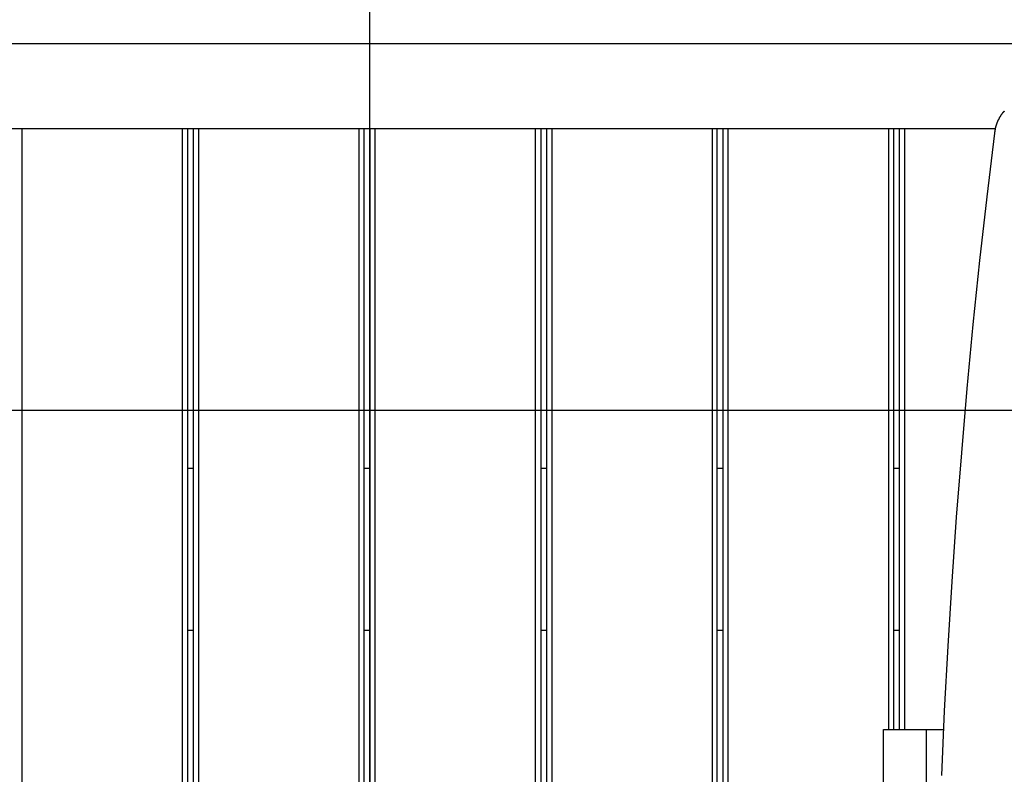
# Model space of a CAD drawing. Extents: x -61 to 61, y -53 to 53.
# Drawn here: x -13 to -8, y -6 to -1 of the extents above; entities that cross this region are included whole.
import ezdxf

# ---------------------------------------------------------------- set-up
doc = ezdxf.new("R2010")
doc.units = 0
doc.layers.get('0').update_dxf_attribs({"linetype": 'CONTINUOUS'})

msp = doc.modelspace()

# ---------------------------------------------------------------- linework, layer by layer
at = {"color": 0}
for points in [[(-11.2568, -43.5291), (-11.2568, 53.4414)], [(-14.8082, -1.378), (-7.0872, -1.378)], [(-7.5468, -1.7824), (-7.5468, -1.7824), (-7.5471, -1.7827), (-7.5475, -1.7833), (-7.5478, -1.7839), (-7.5484, -1.7845), (-7.5487, -1.7851), (-7.5493, -1.7857), (-7.5499, -1.7863), (-7.5505, -1.7871), (-7.5508, -1.7877), (-7.5514, -1.7883), (-7.552, -1.7889), (-7.5526, -1.7897), (-7.5529, -1.7902), (-7.5535, -1.7908), (-7.5539, -1.7914), (-7.5545, -1.792)], [(-7.5468, -1.7824), (-7.5468, -1.7824), (-7.5471, -1.7827), (-7.5475, -1.7833), (-7.5478, -1.7839), (-7.5484, -1.7845), (-7.5487, -1.7851), (-7.5493, -1.7857), (-7.5499, -1.7863), (-7.5505, -1.7871), (-7.5508, -1.7877), (-7.5514, -1.7883), (-7.552, -1.7889), (-7.5526, -1.7897), (-7.5529, -1.7902), (-7.5535, -1.7908), (-7.5539, -1.7914), (-7.5545, -1.792)], [(-7.5384, -1.7739), (-7.5384, -1.7739), (-7.5387, -1.7742), (-7.5392, -1.7748), (-7.5397, -1.7753), (-7.5403, -1.7759), (-7.5408, -1.7765), (-7.5414, -1.7771), (-7.542, -1.7777), (-7.5426, -1.7783), (-7.543, -1.7788), (-7.5436, -1.7794), (-7.5442, -1.78), (-7.5448, -1.7806), (-7.5451, -1.781), (-7.5457, -1.7816), (-7.546, -1.7821), (-7.5466, -1.7827)], [(-7.5384, -1.7739), (-7.5384, -1.7739), (-7.5387, -1.7742), (-7.5392, -1.7748), (-7.5397, -1.7753), (-7.5403, -1.7759), (-7.5408, -1.7765), (-7.5414, -1.7771), (-7.542, -1.7777), (-7.5426, -1.7783), (-7.543, -1.7788), (-7.5436, -1.7794), (-7.5442, -1.78), (-7.5448, -1.7806), (-7.5451, -1.781), (-7.5457, -1.7816), (-7.546, -1.7821), (-7.5466, -1.7827)], [(-7.5826, -1.8444), (-7.5826, -1.8444), (-7.5826, -1.845), (-7.5829, -1.8457), (-7.5831, -1.8464), (-7.5834, -1.8473), (-7.5837, -1.8481), (-7.584, -1.849), (-7.5843, -1.8499), (-7.5846, -1.8508), (-7.5849, -1.8516), (-7.5852, -1.8525), (-7.5855, -1.8534), (-7.5858, -1.8543), (-7.5859, -1.855), (-7.5862, -1.8559), (-7.5864, -1.8565), (-7.5867, -1.8574)], [(-7.5826, -1.8444), (-7.5826, -1.8444), (-7.5826, -1.845), (-7.5829, -1.8457), (-7.5831, -1.8464), (-7.5834, -1.8473), (-7.5837, -1.8481), (-7.584, -1.849), (-7.5843, -1.8499), (-7.5846, -1.8508), (-7.5849, -1.8516), (-7.5852, -1.8525), (-7.5855, -1.8534), (-7.5858, -1.8543), (-7.5859, -1.855), (-7.5862, -1.8559), (-7.5864, -1.8565), (-7.5867, -1.8574)], [(-7.5786, -1.8347), (-7.5828, -1.8447)], [(-7.5737, -1.8238), (-7.5737, -1.8238), (-7.5737, -1.8242), (-7.574, -1.8248), (-7.5743, -1.8254), (-7.5746, -1.8261), (-7.5749, -1.8267), (-7.5753, -1.8275), (-7.5756, -1.8283), (-7.5762, -1.8292), (-7.5765, -1.8298), (-7.5768, -1.8307), (-7.5771, -1.8313), (-7.5777, -1.8322), (-7.578, -1.8328), (-7.5783, -1.8335), (-7.5785, -1.8341), (-7.5788, -1.8348)], [(-7.5737, -1.8238), (-7.5737, -1.8238), (-7.5737, -1.8242), (-7.574, -1.8248), (-7.5743, -1.8254), (-7.5746, -1.8261), (-7.5749, -1.8267), (-7.5753, -1.8275), (-7.5756, -1.8283), (-7.5762, -1.8292), (-7.5765, -1.8298), (-7.5768, -1.8307), (-7.5771, -1.8313), (-7.5777, -1.8322), (-7.578, -1.8328), (-7.5783, -1.8335), (-7.5785, -1.8341), (-7.5788, -1.8348)], [(-7.5676, -1.8123), (-7.5676, -1.8123), (-7.5678, -1.8129), (-7.5681, -1.8135), (-7.5684, -1.8141), (-7.5688, -1.815), (-7.5691, -1.8156), (-7.5694, -1.8165), (-7.5697, -1.8172), (-7.5703, -1.8181), (-7.5706, -1.8187), (-7.5709, -1.8196), (-7.5712, -1.8202), (-7.5718, -1.8211), (-7.5721, -1.8217), (-7.5724, -1.8225), (-7.5727, -1.8231), (-7.5732, -1.824)], [(-7.5676, -1.8123), (-7.5676, -1.8123), (-7.5678, -1.8129), (-7.5681, -1.8135), (-7.5684, -1.8141), (-7.5688, -1.815), (-7.5691, -1.8156), (-7.5694, -1.8165), (-7.5697, -1.8172), (-7.5703, -1.8181), (-7.5706, -1.8187), (-7.5709, -1.8196), (-7.5712, -1.8202), (-7.5718, -1.8211), (-7.5721, -1.8217), (-7.5724, -1.8225), (-7.5727, -1.8231), (-7.5732, -1.824)], [(-7.561, -1.802), (-7.561, -1.802), (-7.5612, -1.8025), (-7.5615, -1.8031), (-7.5618, -1.8037), (-7.5623, -1.8044), (-7.5626, -1.805), (-7.5632, -1.8058), (-7.5635, -1.8064), (-7.5641, -1.8073), (-7.5644, -1.8079), (-7.565, -1.8087), (-7.5653, -1.8093), (-7.5659, -1.8102), (-7.5662, -1.8108), (-7.5667, -1.8114), (-7.567, -1.812), (-7.5675, -1.8127)], [(-7.561, -1.802), (-7.561, -1.802), (-7.5612, -1.8025), (-7.5615, -1.8031), (-7.5618, -1.8037), (-7.5623, -1.8044), (-7.5626, -1.805), (-7.5632, -1.8058), (-7.5635, -1.8064), (-7.5641, -1.8073), (-7.5644, -1.8079), (-7.565, -1.8087), (-7.5653, -1.8093), (-7.5659, -1.8102), (-7.5662, -1.8108), (-7.5667, -1.8114), (-7.567, -1.812), (-7.5675, -1.8127)], [(-7.554, -1.7923), (-7.554, -1.7923), (-7.5543, -1.7926), (-7.5548, -1.7931), (-7.5551, -1.7937), (-7.5557, -1.7943), (-7.556, -1.7949), (-7.5566, -1.7955), (-7.5572, -1.7961), (-7.5578, -1.7969), (-7.5581, -1.7975), (-7.5587, -1.7982), (-7.559, -1.7988), (-7.5596, -1.7997), (-7.5599, -1.8003), (-7.5603, -1.8009), (-7.5606, -1.8015), (-7.5611, -1.8023)], [(-7.554, -1.7923), (-7.554, -1.7923), (-7.5543, -1.7926), (-7.5548, -1.7931), (-7.5551, -1.7937), (-7.5557, -1.7943), (-7.556, -1.7949), (-7.5566, -1.7955), (-7.5572, -1.7961), (-7.5578, -1.7969), (-7.5581, -1.7975), (-7.5587, -1.7982), (-7.559, -1.7988), (-7.5596, -1.7997), (-7.5599, -1.8003), (-7.5603, -1.8009), (-7.5606, -1.8015), (-7.5611, -1.8023)], [(-7.589, -1.8781), (-14.6769, -1.8781)], [(-13.2937, -13.7383), (-13.2937, -1.8781)], [(-12.3536, -13.7383), (-12.3536, -1.8781)], [(-12.3236, -13.7383), (-12.3236, -1.8781)], [(-12.2892, -13.7383), (-12.2892, -1.8781)], [(-12.2592, -13.7383), (-12.2592, -1.8781)], [(-11.3192, -13.7383), (-11.3192, -1.8781)], [(-11.2892, -13.7383), (-11.2892, -1.8781)], [(-11.2548, -13.7383), (-11.2548, -1.8781)], [(-11.2248, -13.7383), (-11.2248, -1.8781)], [(-10.2848, -13.7383), (-10.2848, -1.8781)], [(-10.2548, -1.8781), (-10.2548, -13.7383)], [(-10.2204, -1.8781), (-10.2204, -13.7383)], [(-10.1904, -1.8781), (-10.1904, -13.7383)], [(-9.2504, -1.8781), (-9.2504, -13.7383)], [(-9.2204, -13.7383), (-9.2204, -1.8781)], [(-9.186, -13.7383), (-9.186, -1.8781)], [(-9.1559, -13.7383), (-9.1559, -1.8781)], [(-8.216, -5.3983), (-8.216, -1.8781)], [(-8.1859, -5.3983), (-8.1859, -1.8781)], [(-8.1516, -5.3983), (-8.1516, -1.8781)], [(-8.1215, -5.3983), (-8.1215, -1.8781)], [(-7.5967, -1.9032), (-7.6414, -2.2758), (-7.6832, -2.6493), (-7.7218, -3.0239), (-7.7575, -3.3993), (-7.7901, -3.7757), (-7.8197, -4.1528), (-7.8461, -4.5306), (-7.8695, -4.9089), (-7.8898, -5.2878), (-7.907, -5.6672)], [(-7.592, -1.877), (-7.592, -1.877), (-7.592, -1.8781), (-7.5921, -1.8795), (-7.5922, -1.881), (-7.5925, -1.8827), (-7.5928, -1.8844), (-7.5931, -1.8862), (-7.5934, -1.888), (-7.5939, -1.89), (-7.5942, -1.8918), (-7.5945, -1.8936), (-7.5948, -1.8954), (-7.5952, -1.8972), (-7.5953, -1.8987), (-7.5956, -1.9003), (-7.5957, -1.9016), (-7.5959, -1.903)], [(-7.592, -1.877), (-7.592, -1.877), (-7.592, -1.8781), (-7.5921, -1.8795), (-7.5922, -1.881), (-7.5925, -1.8827), (-7.5928, -1.8844), (-7.5931, -1.8862), (-7.5934, -1.888), (-7.5939, -1.89), (-7.5942, -1.8918), (-7.5945, -1.8936), (-7.5948, -1.8954), (-7.5952, -1.8972), (-7.5953, -1.8987), (-7.5956, -1.9003), (-7.5957, -1.9016), (-7.5959, -1.903)], [(-7.587, -1.8578), (-7.587, -1.8578), (-7.5873, -1.8587), (-7.5876, -1.8598), (-7.5879, -1.861), (-7.5882, -1.8622), (-7.5885, -1.8634), (-7.5888, -1.8648), (-7.5891, -1.866), (-7.5896, -1.8675), (-7.5899, -1.8687), (-7.5902, -1.8699), (-7.5905, -1.8711), (-7.5908, -1.8726), (-7.5909, -1.8738), (-7.5912, -1.875), (-7.5914, -1.8761), (-7.5917, -1.8773)], [(-7.587, -1.8578), (-7.587, -1.8578), (-7.5873, -1.8587), (-7.5876, -1.8598), (-7.5879, -1.861), (-7.5882, -1.8622), (-7.5885, -1.8634), (-7.5888, -1.8648), (-7.5891, -1.866), (-7.5896, -1.8675), (-7.5899, -1.8687), (-7.5902, -1.8699), (-7.5905, -1.8711), (-7.5908, -1.8726), (-7.5909, -1.8738), (-7.5912, -1.875), (-7.5914, -1.8761), (-7.5917, -1.8773)], [(50.7436, -3.5288), (-61.2571, -3.5288)], [(-12.2892, -3.8683), (-12.3236, -3.8683)], [(-11.2548, -3.8683), (-11.2892, -3.8683)], [(-10.2204, -3.8683), (-10.2548, -3.8683)], [(-9.186, -3.8683), (-9.2204, -3.8683)], [(-8.1516, -3.8683), (-8.1859, -3.8683)], [(-12.2892, -4.8182), (-12.3236, -4.8182)], [(-11.2548, -4.8182), (-11.2892, -4.8182)], [(-10.2204, -4.8182), (-10.2548, -4.8182)], [(-9.186, -4.8182), (-9.2204, -4.8182)], [(-8.1516, -4.8182), (-8.1859, -4.8182)], [(-8.2471, -5.3983), (-7.997, -5.3983)], [(-8.2471, -5.9983), (-8.2471, -5.3983)], [(-7.997, -5.3983), (-7.8951, -5.3983)], [(-7.997, -5.3983), (-7.997, -5.9983)]]:
    msp.add_lwpolyline(points, dxfattribs=at)

doc.saveas('drawing.dxf')
